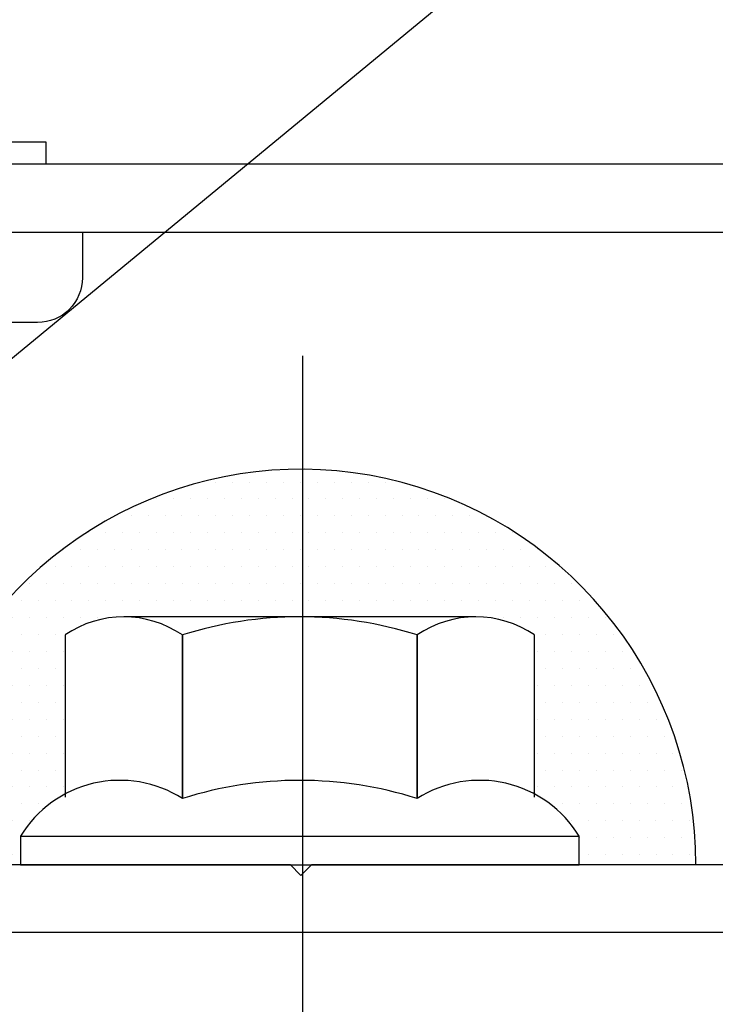
# Model space of a CAD drawing. Units: inches. Extents: x -10.3 to 24.1, y 0 to 26.6.
# Drawn here: x -3.4 to -2.5, y 6.5 to 7.9 of the extents above; entities that cross this region are included whole.
import ezdxf
from ezdxf import colors
from ezdxf.entities.mleader import LeaderData, LeaderLine
from ezdxf.math import Vec2, Vec3

# ---------------------------------------------------------------- set-up
doc = ezdxf.new("R2010")
doc.units = ezdxf.units.IN
doc.header["$MEASUREMENT"] = 0
for name, color, linetype in [('Anchoring', 7, 'Continuous'), ('Extrusion', 1, 'Continuous'), ('Fastener', 7, 'Continuous'), ('Sealant', 3, 'Continuous'), ('Text', 6, 'Continuous')]:
    doc.layers.add(name, color=color, linetype=linetype)
doc.styles.get("Standard").update_dxf_attribs({"font": 'arial.ttf'})

# ---------------------------------------------------------------- blocks, each defined once
blk = doc.blocks.new('.375Anchor_BF')
for p, q in [((0.2402, 0.3432), (-0.2473, 0.3432)), ((-0.3285, 0.3181), (-0.3285, 0.0936)), ((-0.166, 0.0919), (-0.166, 0.3181)), ((-0.166, 0.3181), (-0.166, 0.0919)), ((0.159, 0.0919), (0.159, 0.3181)), ((0.159, 0.3181), (0.159, 0.0919)), ((0.3215, 0.0936), (0.3215, 0.3181)), ((-0.3901, 0.04), (-0.3901, 0)), ((-0.3901, 0.04), (0.3831, 0.04)), ((0.3831, 0), (0.3831, 0.04)), ((-0.3901, 0), (0.3831, 0))]:
    blk.add_line(p, q)
blk.add_lwpolyline([(0, 0.7046), (0, -1.7285)])
for centre, radius, start, end in [((-0.2473, 0.1994), 0.1439, 55.6158, 124.3842), ((-0.0035, -0.1945), 0.5378, 72.412, 107.588), ((0.2402, 0.1994), 0.1439, 55.6158, 124.3842), ((-0.2526, -0.0442), 0.1613, 57.5342, 148.5228), ((-0.0035, -0.4208), 0.5378, 72.412, 107.588), ((0.2456, -0.0442), 0.1613, 31.4772, 122.4658)]:
    blk.add_arc(centre, radius, start, end)
blk = doc.blocks.new('FS327')
blk.add_lwpolyline([(-0.031, 0.2075), (0, 0.2075), (0, -0.2075), (-0.031, -0.2075)], close=True)

msp = doc.modelspace()

# ---------------------------------------------------------------- hatches: boundary and pattern name
at = {"layer": 'Sealant'}
h = msp.add_hatch(dxfattribs=at)
h.set_pattern_fill('DOTS', color=256, scale=0.375)
h.set_pattern_definition([(0, (-6.328995, 5.632339), (0.01171875, 0.0234375), [0, -0.0234375])])
h.paths.add_polyline_path([(-3.0589, 7.26721, 0.1301454), (-3.32954, 7.19556), (-3.0589, 7.08061)])
h.paths.add_polyline_path([(-3.0589, 7.26721), (-3.0589, 7.08061), (-3.01876, 7.06356), (-2.81866, 7.06356, -0.1511655), (-2.73741, 7.03842), (-2.73741, 6.94406), (-2.52897, 6.85553, 0.3427924)])
h.paths.add_polyline_path([(-2.52897, 6.85553), (-2.73741, 6.94406), (-2.73741, 6.81839, -0.1336054), (-2.67579, 6.76031), (-2.67579, 6.72031), (-2.51199, 6.72031, 0.062541)])
h.paths.add_polyline_path([(-3.0589, 7.08061), (-3.0589, 7.06356), (-3.01876, 7.06356)], flags=17)
edge = h.paths.add_edge_path()
edge.add_line((-3.53409, 6.90816), (-3.58953, 6.85272))
edge.add_arc((-3.0589, 6.72031), 0.54691, 165.98888, 180)
edge.add_line((-3.6058, 6.72031), (-3.44904, 6.72031))
edge.add_line((-3.44904, 6.72031), (-3.44904, 6.76031))
edge.add_arc((-3.31149, 6.67609), 0.16128, 118.083, 148.52283, ccw=False)
edge.add_line((-3.38741, 6.81839), (-3.38741, 7.03842))
edge.add_arc((-3.30616, 6.91968), 0.14387, 90, 124.38425, ccw=False)
edge.add_line((-3.30616, 7.06356), (-3.0589, 7.06356))
edge.add_line((-3.0589, 7.06356), (-3.0589, 7.08061))
edge.add_line((-3.0589, 7.08061), (-3.32954, 7.19556))
edge.add_arc((-3.0589, 6.72031), 0.54691, 119.66041, 150.32812)
edge.add_line((-3.53409, 6.99104), (-3.53409, 6.90816))

# ---------------------------------------------------------------- linework, layer by layer
at = {"layer": 'Anchoring', "linetype": 'ByBlock', "ltscale": 0.75}
msp.add_lwpolyline([(-4.1114, 7.50131, -0.4142136), (-4.0174, 7.59531), (-3.3614, 7.59531), (-3.3614, 7.53231, -0.4142136), (-3.4234, 7.47031), (-3.9244, 7.47031, 0.4142136), (-3.9864, 7.40831), (-3.9864, 6.98631, 0.4142136), (-3.9084, 6.90831), (-3.90287, 6.90831, -0.4142136), (-3.80887, 6.81431), (-3.80887, 6.65731, 0.4142136), (-3.77787, 6.62631), (-3.71659, 6.62631, -0.4720974), (-3.70678, 6.61438, -0.3586058), (-3.76762, 6.56431), (-3.86187, 6.56431, -0.4142136), (-3.92387, 6.62631), (-3.92387, 6.65831, 0.4142136), (-3.98587, 6.72031), (-4.69788, 6.72031, -0.4142136)], format="xyb", dxfattribs=at)
at = {"layer": 'Extrusion', "linetype": 'ByBlock', "ltscale": 0.75}
msp.add_lwpolyline([(-2.00115, 7.68931), (-3.6044, 7.68931), (-3.6194, 7.67431), (-3.6344, 7.68931), (-4.36264, 7.68931, -0.5935222)], format="xyb", dxfattribs=at)
msp.add_lwpolyline([(-4.5179, 7.59531), (-1.2869, 7.59531)], dxfattribs=at)
at = {"layer": 'Extrusion', "ltscale": 0.75}
for points in [[(-4.74385, 6.72031), (-4.03284, 6.72031, -0.4142136), (-3.97084, 6.65831), (-3.97084, 6.59531, 0.4142136), (-3.93984, 6.56431), (-3.70484, 6.56431, 0.4142136), (-3.67384, 6.59531), (-3.67384, 6.61131, 0.4142136), (-3.70484, 6.64231), (-3.76784, 6.64231, -0.4142136), (-3.79884, 6.67331), (-3.79884, 6.68931, -0.4142136), (-3.76784, 6.72031), (-3.0739, 6.72031), (-3.0589, 6.70531), (-3.0439, 6.72031), (-1.1619, 6.72031, 0.4142136)], [(-1.30955, 6.62631), (-3.54884, 6.62631, 0.4142136), (-3.57984, 6.59531), (-3.57984, 6.28281, 0.4142136), (-3.54884, 6.25181), (-3.45484, 6.25181), (-3.45484, 6.15781), (-3.67384, 6.15781), (-3.67384, 6.43931, 0.4142136), (-3.70484, 6.47031), (-4.00284, 6.47031, -0.4142136), (-4.06484, 6.53231)]]:
    msp.add_lwpolyline(points, format="xyb", dxfattribs=at)
at = {"layer": 'Sealant'}
msp.add_arc((-3.0589, 6.72031), 0.54691, 360, 150.32812, dxfattribs=at)

# ---------------------------------------------------------------- block references
at = {"layer": 'Anchoring'}
msp.add_blockref('.375Anchor_BF', (-3.0569, 6.71981), dxfattribs=at)
at = {"layer": 'Fastener', "rotation": 270}
msp.add_blockref('FS327', (-3.6194, 7.68931), dxfattribs=at)

# ---------------------------------------------------------------- leaders
at = {"layer": 'Text'}
ml = msp.add_multileader_mtext('Standard', dxfattribs=at)
ml.set_content('RWW-115-01 SILL ANCHOR\\P{\\C7;ATTACH SILL W/ (2) FS-327}', color=256)
ml.set_leader_properties()
ml.build(insert=Vec2(0, 0))
ml.multileader.update_dxf_attribs({"dogleg_length": 0.25, "arrow_head_size": 0.18})
ctx = ml.context
ctx.base_point, ctx.char_height, ctx.arrow_head_size, ctx.landing_gap_size, ctx.plane_origin = Vec3(1.53023, 11.32713), 0.25, 0.18, 0.09, Vec3(-5.31932, 7.58531)
notes = []
notes.append((ctx, [(0, (1, 1, 0), (1.28023, 11.32713), (1, 0), 0.25, [(0, [(-3.9864, 6.98631)], 0, [])])]))
ctx.mtext.insert, ctx.mtext.width, ctx.mtext.flow_direction = Vec3(1.62023, 11.48888), 4.981117, 5
for ctx, leaders in notes:
    for number, flags, end, landing, length, lines in leaders:
        leader = LeaderData()
        leader.index, (leader.has_last_leader_line, leader.has_dogleg_vector, leader.attachment_direction) = number, flags
        leader.last_leader_point, leader.dogleg_vector, leader.dogleg_length = Vec3(end), Vec3(landing), length
        for number, points, colour, breaks in lines:
            line = LeaderLine()
            line.index, line.vertices, line.color, line.breaks = number, Vec3.list(points), colors.encode_raw_color(colour), breaks
            leader.lines.append(line)
        ctx.leaders.append(leader)

doc.saveas('drawing.dxf')
